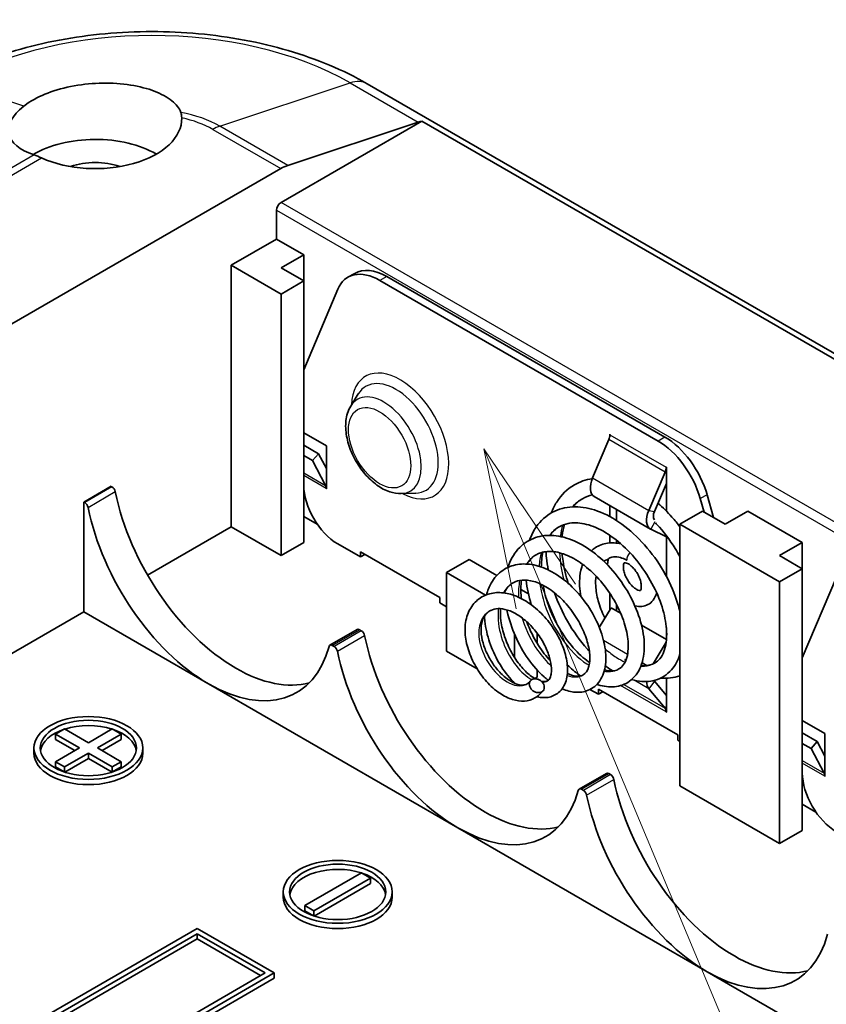
# Model space of a CAD drawing. Units: millimetres. Extents: x 0 to 5579, y 0 to 562.
# Drawn here: x 2733 to 2758, y 273 to 304 of the extents above; entities that cross this region are included whole.
import ezdxf

# ---------------------------------------------------------------- set-up
doc = ezdxf.new("R2010")
doc.units = ezdxf.units.MM
doc.header["$LTSCALE"] = 2
for name, color, linetype, lineweight in [('Symbol (TK)', 100, 'Continuous', 18), ('Visible (ISO)', 7, 'Continuous', 35), ('Visible Narrow (ISO)', 7, 'Continuous', 25)]:
    doc.layers.add(name, color=color, linetype=linetype, lineweight=lineweight)

# ---------------------------------------------------------------- blocks, each defined once
blk = doc.blocks.new('バルーン9')
at = {"layer": 'Symbol (TK)', "color": 100}
for p, q in [((291.495, 150.89), (290.53, 153.196)), ((291.956, 151.083), (290.53, 153.196)), ((290.53, 153.196), (291.034, 150.697)), ((291.495, 150.89), (308.172, 111.049))]:
    blk.add_line(p, q, dxfattribs=at)

msp = doc.modelspace()

# ---------------------------------------------------------------- linework, layer by layer
at = {"layer": 'Visible (ISO)'}
for p, q in [((2794.8263, 272.3866), (2743.9146, 301.7805)), ((2741.2293, 298.0762), (2745.6221, 300.6124)), ((2741.4393, 299.2321), (2745.5064, 300.582)), ((2745.6221, 300.6124), (2792.2912, 273.668)), ((2706.2275, 278.9294), (2741.2187, 299.1315)), ((2741.0879, 297.8313), (2741.0879, 296.9331)), ((2739.6737, 296.1166), (2741.0879, 296.9331)), ((2741.0879, 296.9331), (2741.9364, 296.4432)), ((2741.2293, 296.035), (2741.9364, 296.4432)), ((2741.9364, 296.4432), (2741.9364, 295.6267)), ((2739.6737, 287.9516), (2739.6737, 296.1166)), ((2739.6737, 296.1166), (2741.2293, 295.2185)), ((2741.9364, 295.6267), (2741.2293, 296.035)), ((2741.2293, 295.2185), (2741.9364, 295.6267)), ((2741.9364, 287.4617), (2741.9364, 295.6267)), ((2743.5272, 295.863), (2743.3151, 295.7405)), ((2744.3151, 295.6414), (2752.9928, 290.6314)), ((2753.2049, 290.7539), (2744.5272, 295.7639)), ((2741.9364, 292.8506), (2742.9985, 295.3647)), ((2741.2293, 287.0535), (2741.2293, 295.2185)), ((2743.4031, 291.7235), (2743.6402, 292.1044)), ((2742.6435, 290.4828), (2741.9364, 290.891)), ((2750.9473, 289.4785), (2751.4552, 290.6748)), ((2751.4824, 290.7611), (2751.4824, 290.8402)), ((2751.4824, 290.8402), (2751.4894, 290.8361)), ((2751.4894, 290.8361), (2751.4894, 290.8279)), ((2742.4003, 290.2358), (2741.9364, 290.5036)), ((2742.6435, 289.1413), (2742.6435, 290.4828)), ((2742.2081, 290.0213), (2741.9364, 290.1781)), ((2742.2081, 290.0213), (2742.4003, 290.2358)), ((2742.6435, 289.774), (2742.4003, 290.2358)), ((2742.2081, 290.0213), (2742.6166, 289.2456)), ((2753.2431, 289.8155), (2753.2431, 289.8236)), ((2753.2431, 289.8236), (2753.2501, 289.8196)), ((2753.2501, 289.8196), (2753.2501, 288.4463)), ((2752.7009, 288.466), (2753.2088, 289.6623)), ((2735.0775, 288.7273), (2735.926, 289.2172)), ((2735.9538, 289.2012), (2735.926, 289.2172)), ((2742.6365, 289.1453), (2742.6365, 289.1535)), ((2742.6365, 289.1453), (2742.6435, 289.1494)), ((2742.6435, 289.1413), (2742.6365, 289.1453)), ((2752.8788, 288.4353), (2753.2501, 289.3098)), ((2744.9817, 288.9893), (2745.4301, 289.0042)), ((2751.0031, 288.8975), (2752.7568, 287.885)), ((2754.3094, 288.8344), (2754.4286, 288.4143)), ((2754.724, 288.2438), (2754.5215, 288.9569)), ((2735.0775, 285.298), (2735.0775, 288.7273)), ((2735.0775, 288.7273), (2735.1052, 288.7113)), ((2751.4824, 288.2752), (2751.4824, 288.6208)), ((2741.9364, 288.2782), (2742.3607, 288.0333)), ((2751.6945, 288.4983), (2751.6945, 288.15)), ((2754.3815, 288.4415), (2753.6744, 288.0333)), ((2755.0886, 288.0333), (2754.3815, 288.4415)), ((2755.7957, 288.4415), (2755.0886, 288.0333)), ((2755.7957, 288.4415), (2757.4928, 287.4617)), ((2737.0651, 286.4456), (2739.6737, 287.9516)), ((2741.2293, 287.0535), (2739.6737, 287.9516)), ((2753.6744, 279.8683), (2753.6744, 288.0333)), ((2753.6744, 288.0333), (2756.7857, 286.237)), ((2751.4824, 287.4499), (2751.4824, 287.691)), ((2752.7674, 287.8793), (2753.2501, 287.6382)), ((2753.2501, 287.6804), (2753.2501, 286.4113)), ((2741.9364, 287.4617), (2741.2293, 287.0535)), ((2743.7042, 287.0127), (2742.9971, 287.4209)), ((2751.6945, 287.5355), (2751.6945, 287.4457)), ((2756.7857, 287.0535), (2757.4928, 287.4617)), ((2757.4928, 287.4617), (2757.4928, 286.6453)), ((2743.7042, 287.176), (2743.7042, 287.0127)), ((2746.1791, 285.7471), (2743.7042, 287.176)), ((2743.8456, 287.0943), (2743.7042, 287.0127)), ((2757.4928, 286.6453), (2756.7857, 287.0535)), ((2747.0983, 286.931), (2746.3912, 286.5228)), ((2747.9602, 286.4334), (2747.0983, 286.931)), ((2746.3912, 284.0733), (2746.3912, 286.5228)), ((2746.3912, 286.5228), (2747.6088, 285.8198)), ((2756.7857, 286.237), (2757.4928, 286.6453)), ((2757.4928, 278.4803), (2757.4928, 286.6453)), ((2757.4928, 283.8692), (2758.5549, 286.3833)), ((2756.7857, 278.072), (2756.7857, 286.237)), ((2748.947, 285.8637), (2748.7112, 285.9998)), ((2751.4824, 285.3513), (2751.4824, 285.8834)), ((2746.1791, 285.5838), (2746.1791, 285.7471)), ((2746.3912, 285.4613), (2746.1791, 285.5838)), ((2748.9749, 285.565), (2749.0184, 285.5901)), ((2751.6945, 285.5276), (2751.6945, 285.3332)), ((2715.5358, 274.0156), (2735.0775, 285.298)), ((2738.9666, 283.0527), (2735.0775, 285.298)), ((2751.1588, 284.8161), (2751.5291, 285.4287)), ((2751.5291, 285.4287), (2751.8223, 285.2594)), ((2752.4764, 284.8818), (2753.2501, 284.4351)), ((2743.6014, 284.7499), (2742.7529, 284.26)), ((2743.7319, 284.7105), (2743.6764, 284.7425)), ((2748.5125, 283.8773), (2748.5125, 284.6031)), ((2749.2196, 284.3171), (2749.2196, 284.6337)), ((2753.2501, 284.8097), (2753.2501, 284.3932)), ((2742.8279, 284.2526), (2742.8834, 284.2206)), ((2753.2454, 284.3545), (2752.8354, 283.6763)), ((2747.3491, 283.5202), (2746.3912, 284.0733)), ((2749.2196, 283.2568), (2749.2196, 283.4858)), ((2746.7447, 278.5619), (2738.9666, 283.0527)), ((2748.5125, 283.0746), (2748.5125, 283.0827)), ((2749.2196, 283.2568), (2749.1501, 283.2166)), ((2753.2501, 282.6906), (2752.8788, 283.1364)), ((2753.2501, 283.2295), (2753.2501, 282.1645)), ((2751.1288, 282.7261), (2750.8665, 282.8775)), ((2751.1288, 282.8894), (2751.1288, 282.7261)), ((2753.6037, 281.4605), (2751.1288, 282.8894)), ((2751.2702, 282.8077), (2751.1288, 282.7261)), ((2752.7009, 282.9003), (2753.2088, 282.2904)), ((2753.2431, 282.1686), (2753.2431, 282.1768)), ((2753.2431, 282.1686), (2753.2501, 282.1727)), ((2753.2501, 282.1645), (2753.2431, 282.1686)), ((2758.1999, 281.5013), (2757.4928, 281.9096)), ((2734.1936, 281.4809), (2734.4764, 281.6442)), ((2734.9361, 281.0522), (2734.1936, 281.4809)), ((2734.1936, 281.3176), (2734.1936, 281.4809)), ((2734.4764, 281.6442), (2735.2189, 281.2155)), ((2735.2189, 281.2155), (2735.9614, 281.6442)), ((2736.2442, 281.4809), (2735.5017, 281.0522)), ((2735.9614, 281.6442), (2736.2442, 281.4809)), ((2736.2442, 281.3176), (2736.2442, 281.4809)), ((2753.6037, 281.2972), (2753.6037, 281.4605)), ((2757.9567, 281.2543), (2757.4928, 281.5222)), ((2758.1999, 280.1598), (2758.1999, 281.5013)), ((2734.7946, 280.9706), (2734.1936, 281.3176)), ((2736.2442, 281.3176), (2735.6432, 280.9706)), ((2753.6744, 281.2564), (2753.6037, 281.2972)), ((2757.7644, 281.0398), (2757.4928, 281.1967)), ((2757.7644, 281.0398), (2757.9567, 281.2543)), ((2758.1999, 280.7925), (2757.9567, 281.2543)), ((2733.5189, 280.8889), (2733.5189, 281.0522)), ((2734.1936, 280.6236), (2734.9361, 281.0522)), ((2735.2189, 280.8889), (2734.4764, 280.4603)), ((2735.2189, 280.7257), (2735.2189, 280.8889)), ((2735.9614, 280.4603), (2735.2189, 280.8889)), ((2735.5017, 281.0522), (2736.2442, 280.6236)), ((2736.9189, 280.8889), (2736.9189, 281.0522)), ((2757.7644, 281.0398), (2758.1729, 280.2641)), ((2734.4764, 280.4603), (2734.1936, 280.6236)), ((2734.1936, 280.4603), (2734.1936, 280.6236)), ((2735.2189, 280.7257), (2734.4795, 280.2988)), ((2735.9583, 280.2988), (2735.2189, 280.7257)), ((2736.2442, 280.6236), (2735.9614, 280.4603)), ((2736.2442, 280.4603), (2736.2442, 280.6236)), ((2734.4652, 280.3035), (2734.1936, 280.4603)), ((2734.4764, 280.2998), (2734.4764, 280.4603)), ((2735.9614, 280.2998), (2735.9614, 280.4603)), ((2736.2442, 280.4603), (2735.9726, 280.3035)), ((2751.3796, 280.2592), (2750.5311, 279.7693)), ((2751.5101, 280.2197), (2751.4546, 280.2518)), ((2758.1928, 280.1639), (2758.1928, 280.1721)), ((2758.1928, 280.1639), (2758.1999, 280.168)), ((2758.1999, 280.1598), (2758.1928, 280.1639)), ((2750.6061, 279.7619), (2750.6616, 279.7298)), ((2756.7857, 278.072), (2753.6744, 279.8683)), ((2757.4928, 279.2968), (2757.917, 279.0518)), ((2754.5229, 274.0712), (2746.7447, 278.5619)), ((2757.4928, 278.4803), (2756.7857, 278.072)), ((2741.9718, 276.1329), (2743.7395, 277.1535)), ((2744.0224, 276.9902), (2742.2546, 275.9696)), ((2743.7395, 277.1535), (2744.0224, 276.9902)), ((2744.0224, 276.8269), (2744.0224, 276.9902)), ((2741.2971, 276.3982), (2741.2971, 276.5615)), ((2744.0224, 276.8269), (2742.2577, 275.808)), ((2744.6971, 276.3982), (2744.6971, 276.5615)), ((2742.2546, 275.9696), (2741.9718, 276.1329)), ((2741.9718, 275.9696), (2741.9718, 276.1329)), ((2742.2433, 275.8128), (2741.9718, 275.9696)), ((2742.2546, 275.809), (2742.2546, 275.9696)), ((2738.613, 275.4184), (2730.2692, 270.6011)), ((2741.0172, 274.0304), (2738.613, 275.4184)), ((2730.552, 270.6011), (2738.613, 275.2551)), ((2738.613, 275.0918), (2730.6934, 270.5194)), ((2738.613, 275.2551), (2740.7343, 274.0304)), ((2738.613, 275.0918), (2738.613, 275.2551)), ((2740.5929, 273.9487), (2738.613, 275.0918)), ((2740.7343, 274.0304), (2732.6733, 269.3763)), ((2732.6733, 269.213), (2741.0172, 274.0304)), ((2741.0172, 273.8671), (2732.6733, 269.0497)), ((2741.0172, 273.8671), (2741.0172, 274.0304)), ((2762.3011, 269.5805), (2754.5229, 274.0712))]:
    msp.add_line(p, q, dxfattribs=at)
for centre, major_axis, ratio, start_param, end_param in [((2735.431, 300.6617), (-2.6937, -0.4147), 0.4461951, 5.6154614, 7.0011351), ((2735.431, 300.689), (2.7, 0), 0.5773503, 4.0439058, 6.2992137), ((2745.2859, 299.2567), (0.75, 1.299), 0.5773503, 0.4628364, 0.5759501), ((2735.431, 298.4845), (2.7, 0), 0.5773503, 0.7853982, 2.371767), ((2735.431, 298.4845), (1.45, 0), 0.5773503, 1.0126005, 2.1289922), ((2741.2187, 297.9068), (0.75, 1.299), 0.5773503, 0.5759501, 0.7853982), ((2741.2293, 297.9129), (0.1, 0.1732), 0.5773503, 0.7853982, 2.3561945), ((2744.3151, 294.0084), (-1, 1.7321), 0.5773503, 5.4977871, 6.6948567), ((2744.5272, 294.1309), (-1, 1.7321), 0.5773503, 5.4977871, 6.2831853), ((2751.2773, 290.7055), (0.15, 0.2598), 0.5773503, 4.9218285, 5.4977871), ((2753.2049, 289.1209), (-1, 1.7321), 0.5773503, 4.3007176, 5.4977871), ((2752.9928, 288.9984), (1, -1.7321), 0.5773503, 1.159125, 2.3561945), ((2753.0309, 289.693), (0.15, 0.2598), 0.5773503, 4.9218285, 5.4977871), ((2751.3031, 289.4171), (-0.3, -0.5196), 0.5773503, 4.9218285, 6.2831853), ((2735.9538, 289.0787), (-0.075, 0.1299), 0.5773503, 4.186532, 5.4977871), ((2742.9971, 288.6457), (-0.75, 1.299), 0.5773503, 0.7853982, 2.3561945), ((2742.4243, 289.031), (0.15, 0.2598), 0.5773503, 5.4977871, 5.9341195), ((2739.8151, 288.0333), (2.75, -4.7631), 0.5773503, 4.186532, 5.4977871), ((2735.1052, 288.5888), (0.075, -0.1299), 0.5773503, 1.0449394, 2.3561945), ((2738.9666, 287.5434), (-2.75, 4.7631), 0.5773503, 1.0449394, 2.3561945), ((2753.0568, 288.4046), (-0.3, -0.5196), 0.5773503, 4.9218285, 6.3180919), ((2753.0568, 288.4046), (-0.15, -0.2598), 0.5773503, 4.9218285, 6.062773), ((2743.6764, 284.62), (-0.075, 0.1299), 0.5773503, 5.4977871, 6.2831853), ((2743.7319, 284.588), (-0.075, 0.1299), 0.5773503, 4.186532, 5.4977871), ((2747.5933, 283.5426), (2.75, -4.7631), 0.5773503, 4.186532, 5.4977871), ((2742.8279, 284.1301), (-0.075, 0.1299), 0.5773503, 5.4977871, 6.8090422), ((2738.9666, 287.5434), (2.75, -4.7631), 0.5773503, 5.4977871, 6.8090422), ((2742.8834, 284.0981), (0.075, -0.1299), 0.5773503, 1.0449394, 2.3561945), ((2746.7447, 283.0527), (-2.75, 4.7631), 0.5773503, 1.0449394, 2.3561945), ((2739.8151, 288.0333), (2.75, -4.7631), 0.5773503, 5.4977871, 6.1282888), ((2753.0568, 283.3725), (-0.3, -0.5196), 0.5773503, 5.499954, 6.0737458), ((2753.0568, 283.3725), (-0.15, -0.2598), 0.5773503, 5.9247985, 6.0737458), ((2753.0309, 282.0543), (0.15, 0.2598), 0.5773503, 5.4977871, 6.0737458), ((2735.2189, 280.8889), (-1.5, 0), 0.5773503, 4.1969236, 5.2278543), ((2735.2189, 280.8889), (-1.5, 0), 0.5773503, 5.2388656, 6.1887642), ((2735.2189, 280.8889), (1.5, 0), 0.5773503, 0.0944211, 1.0443197), ((2735.2189, 280.8889), (1.7, 0), 0.5773503, 3.1415927, 6.2831853), ((2751.4546, 280.1293), (-0.075, 0.1299), 0.5773503, 5.4977871, 6.2831853), ((2758.5534, 279.6642), (-0.75, 1.299), 0.5773503, 0.7853982, 2.3561945), ((2757.9807, 280.0496), (0.15, 0.2598), 0.5773503, 5.4977871, 5.9341195), ((2751.5101, 280.0973), (-0.075, 0.1299), 0.5773503, 4.186532, 5.4977871), ((2755.3714, 279.0518), (2.75, -4.7631), 0.5773503, 4.186532, 5.4977871), ((2746.7447, 283.0527), (2.75, -4.7631), 0.5773503, 5.4977871, 6.8090422), ((2750.6061, 279.6394), (-0.075, 0.1299), 0.5773503, 5.4977871, 6.8090422), ((2750.6616, 279.6074), (0.075, -0.1299), 0.5773503, 1.0449394, 2.3561945), ((2754.5229, 278.5619), (-2.75, 4.7631), 0.5773503, 1.0449394, 2.3561945), ((2747.5933, 283.5426), (2.75, -4.7631), 0.5773503, 5.4977871, 6.1282888), ((2742.9971, 276.3982), (-1.5, 0), 0.5773503, 4.1969236, 6.1887642), ((2742.9971, 276.3982), (1.5, 0), 0.5773503, 0.0944211, 1.0443197), ((2742.9971, 276.3982), (1.7, 0), 0.5773503, 3.1415927, 6.2831853), ((2754.5229, 278.5619), (2.75, -4.7631), 0.5773503, 5.4977871, 6.8090422), ((2755.3714, 279.0518), (2.75, -4.7631), 0.5773503, 5.4977871, 6.1282888)]:
    msp.add_ellipse(centre, major_axis=major_axis, ratio=ratio, start_param=start_param, end_param=end_param, dxfattribs=at)
for centre, major_axis in [((2735.2189, 281.0522), (-1.7, 0)), ((2735.2189, 281.0522), (-1.5, 0)), ((2742.9971, 276.5615), (-1.7, 0)), ((2742.9971, 276.5615), (-1.5, 0))]:
    msp.add_ellipse(centre, major_axis=major_axis, ratio=0.5773503, dxfattribs=at)
for points, knots in [([(2743.9146, 301.7805), (2743.172, 302.2092), (2742.3405, 302.555), (2740.5643, 303.0775), (2739.6197, 303.2537), (2737.6908, 303.4301), (2736.7068, 303.4301), (2734.7779, 303.2537), (2733.8333, 303.0775), (2732.0571, 302.555), (2731.2256, 302.2092), (2730.483, 301.7805)], [4.712389, 4.712389, 4.712389, 4.712389, 5.0265482, 5.0265482, 5.3407075, 5.3407075, 5.6548668, 5.6548668, 5.969026, 5.969026, 6.2831853, 6.2831853, 6.2831853, 6.2831853]), ([(2733.2013, 301.0803), (2733.2109, 301.0878), (2733.2206, 301.0953), (2733.4076, 301.2374), (2733.6295, 301.3586), (2734.0939, 301.5501), (2734.3718, 301.635), (2734.9582, 301.7538), (2735.2667, 301.7878), (2735.8377, 301.8074), (2736.1436, 301.7941), (2736.7137, 301.7172), (2736.9779, 301.6537), (2737.4104, 301.5033), (2737.6116, 301.4047), (2737.9188, 301.1825), (2738.0248, 301.0592), (2738.089, 300.9227), (2738.097, 300.9029), (2738.1039, 300.8828)], [0.60179441, 0.60179441, 0.60179441, 0.60179441, 0.60654185, 0.60654185, 0.69214572, 0.69214572, 0.77774958, 0.77774958, 0.86335345, 0.86335345, 0.94966119, 0.94966119, 1.03596893, 1.03596893, 1.12256673, 1.12256673, 1.20916452, 1.20916452, 1.22358595, 1.22358595, 1.22358595, 1.22358595]), ([(2744.9817, 288.9893), (2744.8608, 288.9853), (2744.7399, 289.0061), (2744.4833, 289.0917), (2744.3487, 289.1644), (2744.0863, 289.3538), (2743.9593, 289.4731), (2743.7302, 289.7416), (2743.6279, 289.8904), (2743.456, 290.2036), (2743.3862, 290.3678), (2743.2852, 290.6996), (2743.2543, 290.8672), (2743.2393, 291.1927), (2743.2553, 291.3509), (2743.3257, 291.577), (2743.3594, 291.6533), (2743.4031, 291.7235)], [1.0844642, 1.0844642, 1.0844642, 1.0844642, 1.3630525, 1.3630525, 1.6952635, 1.6952635, 2.0462382, 2.0462382, 2.3934985, 2.3934985, 2.7387595, 2.7387595, 3.0869686, 3.0869686, 3.437323, 3.437323, 3.6279248, 3.6279248, 3.6279248, 3.6279248]), ([(2749.6615, 288.3893), (2749.7081, 288.5097), (2749.764, 288.6226), (2749.9699, 288.9503), (2750.1596, 289.1358), (2750.5486, 289.3603), (2750.7388, 289.4251), (2750.9374, 289.4541)], [6.79160008, 6.79160008, 6.79160008, 6.79160008, 6.84185927, 6.84185927, 6.95076513, 6.95076513, 7.03446514, 7.03446514, 7.03446514, 7.03446514]), ([(2750.9445, 288.9482), (2750.8308, 288.9251), (2750.7257, 288.8853), (2750.5193, 288.7661), (2750.4213, 288.6824), (2750.3367, 288.5781)], [1.10718106, 1.10718106, 1.10718106, 1.10718106, 1.16783998, 1.16783998, 1.23678268, 1.23678268, 1.23678268, 1.23678268]), ([(2748.9852, 287.5386), (2749.0385, 287.6892), (2749.1075, 287.8283), (2749.3245, 288.1452), (2749.4997, 288.3038), (2749.8872, 288.5106), (2750.1007, 288.5673), (2750.5409, 288.5876), (2750.7739, 288.553), (2751.2603, 288.3993), (2751.5195, 288.2695), (2752.0191, 287.9319), (2752.2659, 287.7186), (2752.7154, 287.2363), (2752.9232, 286.9608), (2753.2743, 286.3895), (2753.4215, 286.0858), (2753.5888, 285.6256), (2753.6373, 285.4626), (2753.6744, 285.3026)], [4.83995606, 4.83995606, 4.83995606, 4.83995606, 4.90073315, 4.90073315, 4.99620946, 4.99620946, 5.08538337, 5.08538337, 5.1750903, 5.1750903, 5.27297873, 5.27297873, 5.37292898, 5.37292898, 5.47388085, 5.47388085, 5.57480106, 5.57480106, 5.62992129, 5.62992129, 5.62992129, 5.62992129]), ([(2752.9884, 288.6933), (2753.1405, 288.5609), (2753.2874, 288.4145), (2753.5113, 288.1591), (2753.5946, 288.0557), (2753.6744, 287.9484)], [7.30859082, 7.30859082, 7.30859082, 7.30859082, 7.37287876, 7.37287876, 7.41311216, 7.41311216, 7.41311216, 7.41311216]), ([(2752.4654, 283.6325), (2752.5474, 283.6222), (2752.6226, 283.623), (2752.8148, 283.654), (2752.9206, 283.708), (2753.0625, 283.8487), (2753.1109, 283.9179), (2753.2198, 284.1557), (2753.2621, 284.3647), (2753.2597, 284.8068), (2753.2281, 285.0362), (2753.1059, 285.5091), (2753.0145, 285.7586), (2752.7772, 286.2523), (2752.6269, 286.5025), (2752.2897, 286.9625), (2752.098, 287.1784), (2751.701, 287.5423), (2751.491, 287.697), (2751.0804, 287.9286), (2750.8744, 288.0081), (2750.5021, 288.0861), (2750.331, 288.0887), (2750.0839, 288.0379), (2749.9928, 288.0034), (2749.7966, 287.89), (2749.6983, 287.8007), (2749.6165, 287.6861)], [1.9618545, 1.9618545, 1.9618545, 1.9618545, 2.0100693, 2.0100693, 2.1005194, 2.1005194, 2.1584911, 2.1584911, 2.2587476, 2.2587476, 2.3426822, 2.3426822, 2.4262646, 2.4262646, 2.5120119, 2.5120119, 2.5974396, 2.5974396, 2.6811402, 2.6811402, 2.7640622, 2.7640622, 2.8442713, 2.8442713, 2.8971435, 2.8971435, 2.9681433, 2.9681433, 2.9681433, 2.9681433]), ([(2750.0684, 288.0273), (2750.0386, 287.9177), (2750.0165, 287.7999), (2750.0019, 287.6637), (2750.0007, 287.6513), (2749.9995, 287.6388)], [1.331826184, 1.331826184, 1.331826184, 1.331826184, 1.378748908, 1.378748908, 1.383438289, 1.383438289, 1.383438289, 1.383438289]), ([(2753.6744, 287.0132), (2753.6265, 287.1036), (2753.5758, 287.1927), (2753.3582, 287.5496), (2753.1656, 287.8063), (2752.9439, 288.0435), (2752.9292, 288.059), (2752.9144, 288.0744)], [0.68553127, 0.68553127, 0.68553127, 0.68553127, 0.71610862, 0.71610862, 0.81097983, 0.81097983, 0.81767691, 0.81767691, 0.81767691, 0.81767691]), ([(2748.3106, 286.6864), (2748.3196, 286.7148), (2748.3291, 286.7428), (2748.4157, 286.9782), (2748.5288, 287.1635), (2748.813, 287.4488), (2748.9843, 287.5554), (2749.3479, 287.6771), (2749.5422, 287.697), (2749.9444, 287.6633), (2750.1592, 287.6064), (2750.5958, 287.4175), (2750.8222, 287.2778), (2751.2537, 286.936), (2751.4637, 286.7267), (2751.8319, 286.2739), (2751.9962, 286.0258), (2752.2664, 285.5171), (2752.3741, 285.25), (2752.52, 284.7353), (2752.5598, 284.4808), (2752.564, 284.0097), (2752.5279, 283.7873), (2752.3763, 283.4084), (2752.2554, 283.246), (2751.9628, 283.0365), (2751.7982, 282.9769), (2751.4663, 282.9468), (2751.2964, 282.9699), (2751.1114, 283.0283), (2751.0971, 283.033), (2751.0828, 283.038)], [3.1361235, 3.1361235, 3.1361235, 3.1361235, 3.1471752, 3.1471752, 3.2308008, 3.2308008, 3.3108833, 3.3108833, 3.3873073, 3.3873073, 3.4674112, 3.4674112, 3.5532983, 3.5532983, 3.6416714, 3.6416714, 3.7288424, 3.7288424, 3.8174486, 3.8174486, 3.9062787, 3.9062787, 3.9971657, 3.9971657, 4.0879188, 4.0879188, 4.1671288, 4.1671288, 4.2426967, 4.2426967, 4.2490254, 4.2490254, 4.2490254, 4.2490254]), ([(2750.9103, 287.2036), (2750.9476, 287.2383), (2750.9876, 287.2699), (2751.1459, 287.3746), (2751.2794, 287.4236), (2751.5522, 287.4616), (2751.6909, 287.4537), (2751.8291, 287.4234)], [5.36583378, 5.36583378, 5.36583378, 5.36583378, 5.46267437, 5.46267437, 5.72772465, 5.72772465, 5.98231303, 5.98231303, 5.98231303, 5.98231303]), ([(2751.3205, 283.4875), (2751.4364, 283.4563), (2751.5382, 283.4506), (2751.6772, 283.4736), (2751.7268, 283.4913), (2751.8831, 283.5815), (2751.9685, 283.6923), (2752.0611, 284.0306), (2752.0746, 284.2329), (2752.0261, 284.637), (2751.979, 284.8357), (2751.8368, 285.2437), (2751.738, 285.4589), (2751.4995, 285.8705), (2751.3572, 286.0724), (2751.0454, 286.4374), (2750.8711, 286.6045), (2750.521, 286.8746), (2750.3407, 286.9834), (2750.0007, 287.1298), (2749.8361, 287.1717), (2749.5412, 287.1942), (2749.409, 287.1758), (2749.257, 287.1164), (2749.2224, 287.0998), (2749.0884, 287.0224), (2749.0016, 286.9419), (2748.9197, 286.8225), (2748.9098, 286.807), (2748.9002, 286.7909)], [3.5593982, 3.5593982, 3.5593982, 3.5593982, 3.6248115, 3.6248115, 3.66917558, 3.66917558, 3.77581265, 3.77581265, 3.86324864, 3.86324864, 3.93332233, 3.93332233, 4.00551533, 4.00551533, 4.07773737, 4.07773737, 4.15050777, 4.15050777, 4.22099575, 4.22099575, 4.28943144, 4.28943144, 4.35791379, 4.35791379, 4.37908227, 4.37908227, 4.44302794, 4.44302794, 4.45214624, 4.45214624, 4.45214624, 4.45214624]), ([(2749.3977, 287.163), (2749.3814, 287.0879), (2749.3689, 287.009), (2749.3536, 286.8534), (2749.3499, 286.7764), (2749.3498, 286.6971)], [3.053250342, 3.053250342, 3.053250342, 3.053250342, 3.083867387, 3.083867387, 3.111534908, 3.111534908, 3.111534908, 3.111534908]), ([(2749.566, 286.6076), (2749.5414, 286.7347), (2749.5225, 286.8609), (2749.5027, 287.0502), (2749.4975, 287.1152), (2749.494, 287.1798)], [6.582900247, 6.582900247, 6.582900247, 6.582900247, 6.623431172, 6.623431172, 6.644814494, 6.644814494, 6.644814494, 6.644814494]), ([(2749.9991, 287.1207), (2750.0055, 287.0408), (2750.0147, 286.9598), (2750.0599, 286.6536), (2750.1148, 286.4199), (2750.1888, 286.1888)], [1.44420254, 1.44420254, 1.44420254, 1.44420254, 1.47103384, 1.47103384, 1.54486715, 1.54486715, 1.54486715, 1.54486715]), ([(2751.445, 286.9509), (2751.4467, 286.9563), (2751.4528, 286.9637), (2751.4876, 286.9896), (2751.5335, 287.0096), (2751.6652, 287.0233), (2751.7419, 287.0167), (2751.8802, 286.9763), (2751.9386, 286.9519), (2752.0024, 286.9165), (2752.0075, 286.9136), (2752.0127, 286.9106)], [0.1960048, 0.1960048, 0.1960048, 0.1960048, 0.21672909, 0.21672909, 0.26234911, 0.26234911, 0.30639409, 0.30639409, 0.3367771, 0.3367771, 0.33944445, 0.33944445, 0.33944445, 0.33944445]), ([(2747.6384, 285.8318), (2747.6738, 285.9639), (2747.7232, 286.0875), (2747.8776, 286.3578), (2748.0021, 286.4951), (2748.285, 286.6878), (2748.4436, 286.7505), (2748.771, 286.8038), (2748.9421, 286.7973), (2749.3023, 286.7242), (2749.4958, 286.6504), (2749.8763, 286.4409), (2750.068, 286.3008), (2750.4264, 285.9719), (2750.5965, 285.7769), (2750.8873, 285.3684), (2751.0126, 285.1498), (2751.2071, 284.7135), (2751.279, 284.4906), (2751.3637, 284.0607), (2751.3747, 283.8492), (2751.3289, 283.4686), (2751.2712, 283.2935), (2751.0856, 283.0191), (2750.9567, 282.9119), (2750.6852, 282.8003), (2750.547, 282.7815), (2750.2743, 282.8027), (2750.135, 282.8404), (2749.997, 282.9005)], [1.67971709, 1.67971709, 1.67971709, 1.67971709, 1.72854676, 1.72854676, 1.79911001, 1.79911001, 1.86472727, 1.86472727, 1.92915598, 1.92915598, 1.99970851, 1.99970851, 2.07337484, 2.07337484, 2.14924456, 2.14924456, 2.22392016, 2.22392016, 2.29908631, 2.29908631, 2.37687046, 2.37687046, 2.45522542, 2.45522542, 2.5288905, 2.5288905, 2.59128089, 2.59128089, 2.65227761, 2.65227761, 2.65227761, 2.65227761]), ([(2750.5823, 285.781), (2750.582, 285.7824), (2750.5818, 285.7838), (2750.5431, 286.0027), (2750.5326, 286.2148), (2750.5674, 286.5433), (2750.5951, 286.6679), (2750.6379, 286.7834)], [4.48659165, 4.48659165, 4.48659165, 4.48659165, 4.48880244, 4.48880244, 4.82743876, 4.82743876, 5.05122369, 5.05122369, 5.05122369, 5.05122369]), ([(2751.3005, 286.8773), (2751.3285, 286.8965), (2751.3584, 286.9119), (2751.407, 286.9299), (2751.4238, 286.9349), (2751.4414, 286.9391)], [5.45358086, 5.45358086, 5.45358086, 5.45358086, 5.59680737, 5.59680737, 5.66776707, 5.66776707, 5.66776707, 5.66776707]), ([(2751.4111, 286.7671), (2751.4145, 286.8182), (2751.4223, 286.8687), (2751.4383, 286.929), (2751.4415, 286.94), (2751.445, 286.9509)], [4.78584153, 4.78584153, 4.78584153, 4.78584153, 4.97262094, 4.97262094, 5.0144488, 5.0144488, 5.0144488, 5.0144488]), ([(2752.0645, 286.7962), (2752.0927, 286.7799), (2752.1238, 286.7578), (2752.1884, 286.7016), (2752.2221, 286.667), (2752.2871, 286.5877), (2752.3183, 286.5427), (2752.3738, 286.4475), (2752.3979, 286.3972), (2752.4358, 286.2985), (2752.4497, 286.25), (2752.4667, 286.162), (2752.4702, 286.1222), (2752.4694, 286.0566), (2752.4654, 286.0303), (2752.4552, 285.9919), (2752.4491, 285.9801), (2752.4398, 285.966), (2752.4396, 285.9674), (2752.4392, 285.9672), (2752.4366, 285.9651), (2752.4102, 285.9663), (2752.3895, 285.97), (2752.3396, 285.9899), (2752.3121, 286.0044), (2752.2522, 286.0452), (2752.2197, 286.072), (2752.1537, 286.1371), (2752.1204, 286.176), (2752.0577, 286.2623), (2752.0286, 286.31), (2751.9789, 286.4081), (2751.9583, 286.4585), (2751.9281, 286.5549), (2751.9182, 286.6009), (2751.9084, 286.6818), (2751.9082, 286.717), (2751.9136, 286.7727), (2751.919, 286.7936), (2751.9301, 286.8224), (2751.9354, 286.8291), (2751.9417, 286.8361), (2751.9347, 286.8338), (2751.9563, 286.8355), (2751.9766, 286.8343), (2752.0233, 286.8176), (2752.0431, 286.8085), (2752.0645, 286.7962)], [0, 0, 0, 0, 0.2471265, 0.2471265, 0.5076091, 0.5076091, 0.778558, 0.778558, 1.053397, 1.053397, 1.3246151, 1.3246151, 1.5850495, 1.5850495, 1.8314809, 1.8314809, 2.0761951, 2.0761951, 2.3964507, 2.3964507, 2.7106099, 2.7106099, 2.9891852, 2.9891852, 3.2312131, 3.2312131, 3.4831252, 3.4831252, 3.7480928, 3.7480928, 4.0213192, 4.0213192, 4.2957116, 4.2957116, 4.5637097, 4.5637097, 4.8189158, 4.8189158, 5.0617759, 5.0617759, 5.3173241, 5.3173241, 5.7672104, 5.7672104, 6.0959722, 6.0959722, 6.2831853, 6.2831853, 6.2831853, 6.2831853]), ([(2751.3355, 285.1083), (2751.3305, 285.1182), (2751.3256, 285.128), (2751.2393, 285.3032), (2751.1738, 285.4734), (2751.0813, 285.8036), (2751.054, 285.9636), (2751.0395, 286.22), (2751.0439, 286.3222), (2751.0576, 286.4134)], [4.02238687, 4.02238687, 4.02238687, 4.02238687, 4.04048883, 4.04048883, 4.34409955, 4.34409955, 4.64502706, 4.64502706, 4.87069151, 4.87069151, 4.87069151, 4.87069151]), ([(2750.161, 283.3751), (2750.179, 283.3665), (2750.1968, 283.3585), (2750.3238, 283.3058), (2750.4223, 283.2874), (2750.5611, 283.2912), (2750.6104, 283.3055), (2750.7345, 283.377), (2750.7963, 283.4556), (2750.8499, 283.6649), (2750.8602, 283.7374), (2750.867, 283.944), (2750.8519, 284.0925), (2750.7798, 284.405), (2750.7232, 284.5721), (2750.5708, 284.9111), (2750.4708, 285.0873), (2750.2431, 285.4143), (2750.113, 285.57), (2749.8375, 285.8401), (2749.6887, 285.9585), (2749.3962, 286.1416), (2749.2486, 286.2092), (2748.9812, 286.2861), (2748.8575, 286.2996), (2748.6447, 286.2828), (2748.5523, 286.2543), (2748.3655, 286.1463), (2748.2794, 286.058), (2748.2047, 285.9213), (2748.1969, 285.9061), (2748.1895, 285.8903)], [4.90718805, 4.90718805, 4.90718805, 4.90718805, 4.91674715, 4.91674715, 4.97689053, 4.97689053, 5.02807099, 5.02807099, 5.11735058, 5.11735058, 5.15455401, 5.15455401, 5.21311507, 5.21311507, 5.27094306, 5.27094306, 5.33127929, 5.33127929, 5.39069325, 5.39069325, 5.44965556, 5.44965556, 5.50726584, 5.50726584, 5.56201533, 5.56201533, 5.61522381, 5.61522381, 5.68164593, 5.68164593, 5.68963852, 5.68963852, 5.68963852, 5.68963852]), ([(2748.7317, 286.2895), (2748.7077, 286.1256), (2748.7046, 285.9412), (2748.7244, 285.7387), (2748.7257, 285.7268), (2748.727, 285.7149)], [4.527784725, 4.527784725, 4.527784725, 4.527784725, 4.59083841, 4.59083841, 4.594749485, 4.594749485, 4.594749485, 4.594749485]), ([(2749.0405, 285.5178), (2749.039, 285.5223), (2749.0376, 285.5268), (2748.9577, 285.7842), (2748.9024, 286.042), (2748.8734, 286.2915)], [4.611605932, 4.611605932, 4.611605932, 4.611605932, 4.613037088, 4.613037088, 4.693565004, 4.693565004, 4.693565004, 4.693565004]), ([(2749.4026, 286.1302), (2749.4398, 285.9262), (2749.4965, 285.716), (2749.6583, 285.2656), (2749.7727, 285.0213), (2750.0347, 284.5708), (2750.1864, 284.3591), (2750.4996, 284.0027), (2750.665, 283.851), (2750.8352, 283.7289), (2750.8451, 283.722), (2750.8549, 283.7152)], [3.17454665, 3.17454665, 3.17454665, 3.17454665, 3.24035919, 3.24035919, 3.31921396, 3.31921396, 3.39843466, 3.39843466, 3.47563774, 3.47563774, 3.48038408, 3.48038408, 3.48038408, 3.48038408]), ([(2749.4132, 282.8507), (2749.3444, 282.7528), (2749.2533, 282.6706), (2749.0494, 282.5583), (2748.9357, 282.5257), (2748.7009, 282.5086), (2748.5757, 282.5254), (2748.3188, 282.6056), (2748.1843, 282.6727), (2747.9095, 282.8571), (2747.7668, 282.9832), (2747.5159, 283.2661), (2747.4032, 283.4241), (2747.2111, 283.7578), (2747.1301, 283.9385), (2747.0168, 284.2927), (2746.9818, 284.4706), (2746.9617, 284.819), (2746.9799, 284.9935), (2747.0725, 285.3034), (2747.1471, 285.4438), (2747.342, 285.6665), (2747.4609, 285.7543), (2747.7185, 285.8688), (2747.8594, 285.8985), (2748.1467, 285.904), (2748.2981, 285.8797), (2748.6118, 285.7795), (2748.7771, 285.697), (2749.0963, 285.4849), (2749.254, 285.3506), (2749.5366, 285.0509), (2749.6655, 284.8824), (2749.8826, 284.5331), (2749.9724, 284.3477), (2750.1023, 283.9867), (2750.1445, 283.8063), (2750.1753, 283.4638), (2750.163, 283.298), (2750.0763, 283.0063), (2749.9981, 282.8761), (2749.7955, 282.7039), (2749.6799, 282.651), (2749.4547, 282.6135), (2749.3447, 282.6204), (2749.2276, 282.6482), (2749.22, 282.6501), (2749.2124, 282.6521)], [0, 0, 0, 0, 0.0484898, 0.0484898, 0.0956694, 0.0956694, 0.1444005, 0.1444005, 0.1973247, 0.1973247, 0.2571169, 0.2571169, 0.3143372, 0.3143372, 0.3726405, 0.3726405, 0.429759, 0.429759, 0.4896554, 0.4896554, 0.5483727, 0.5483727, 0.6034853, 0.6034853, 0.6565824, 0.6565824, 0.7109576, 0.7109576, 0.770614, 0.770614, 0.8326902, 0.8326902, 0.8947642, 0.8947642, 0.9575877, 0.9575877, 1.0204639, 1.0204639, 1.0859322, 1.0859322, 1.1515336, 1.1515336, 1.2060149, 1.2060149, 1.2546594, 1.2546594, 1.258018, 1.258018, 1.258018, 1.258018]), ([(2750.8489, 284.0675), (2750.8259, 284.0923), (2750.803, 284.1175), (2750.5556, 284.3964), (2750.3453, 284.6923), (2750.0067, 285.2879), (2749.8677, 285.5905), (2749.7601, 285.8954)], [6.2896883, 6.2896883, 6.2896883, 6.2896883, 6.300697, 6.300697, 6.4096853, 6.4096853, 6.50735649, 6.50735649, 6.50735649, 6.50735649]), ([(2752.9469, 285.8956), (2752.9264, 285.8126), (2752.891, 285.7321), (2752.793, 285.607), (2752.7372, 285.5592), (2752.616, 285.4949), (2752.5525, 285.4762), (2752.4184, 285.4612), (2752.348, 285.4673), (2752.2769, 285.4842), (2752.273, 285.4852), (2752.2691, 285.4862)], [1.8146162, 1.8146162, 1.8146162, 1.8146162, 2.127987, 2.127987, 2.3769474, 2.3769474, 2.6034164, 2.6034164, 2.8561155, 2.8561155, 2.8708583, 2.8708583, 2.8708583, 2.8708583]), ([(2749.3483, 283.1335), (2749.3952, 283.1223), (2749.4346, 283.1197), (2749.4944, 283.1254), (2749.5172, 283.1329), (2749.5502, 283.152), (2749.5603, 283.1595), (2749.5993, 283.196), (2749.6282, 283.2411), (2749.6574, 283.3621), (2749.6641, 283.4119), (2749.6683, 283.5581), (2749.6574, 283.6665), (2749.6038, 283.8993), (2749.5609, 284.0264), (2749.4442, 284.2869), (2749.367, 284.4239), (2749.1895, 284.6805), (2749.0874, 284.8038), (2748.8694, 285.0205), (2748.7505, 285.1168), (2748.5176, 285.2661), (2748.4004, 285.3225), (2748.1881, 285.3895), (2748.0896, 285.4037), (2747.9153, 285.3985), (2747.8382, 285.3786), (2747.7624, 285.3397), (2747.7551, 285.3357), (2747.7262, 285.319), (2747.7058, 285.305), (2747.6287, 285.2432), (2747.5813, 285.1839), (2747.5218, 285.0611), (2747.5032, 285.0072), (2747.4683, 284.8468), (2747.4629, 284.7269), (2747.4897, 284.4844), (2747.518, 284.3606), (2747.6017, 284.1133), (2747.6587, 283.9866), (2747.7919, 283.7478), (2747.8697, 283.6325), (2748.0398, 283.4229), (2748.1351, 283.3271), (2748.3193, 283.1789), (2748.4106, 283.1217), (2748.5796, 283.0433), (2748.6588, 283.0219), (2748.7823, 283.0117), (2748.8307, 283.019), (2748.9246, 283.0541), (2748.9678, 283.0867), (2749.004, 283.138)], [6.07487006, 6.07487006, 6.07487006, 6.07487006, 6.10774574, 6.10774574, 6.14161406, 6.14161406, 6.15928247, 6.15928247, 6.2127435, 6.2127435, 6.24051261, 6.24051261, 6.28552267, 6.28552267, 6.33072703, 6.33072703, 6.37812784, 6.37812784, 6.4249068, 6.4249068, 6.47155758, 6.47155758, 6.516395, 6.516395, 6.5587571, 6.5587571, 6.602288, 6.602288, 6.60701237, 6.60701237, 6.62119534, 6.62119534, 6.66402487, 6.66402487, 6.69074379, 6.69074379, 6.73607346, 6.73607346, 6.77688665, 6.77688665, 6.8179839, 6.8179839, 6.8589377, 6.8589377, 6.90140138, 6.90140138, 6.94115111, 6.94115111, 6.98110333, 6.98110333, 7.01852979, 7.01852979, 7.06533996, 7.06533996, 7.06533996, 7.06533996]), ([(2748.5275, 283.0682), (2748.4865, 283.1075), (2748.4462, 283.1489), (2748.2651, 283.3475), (2748.1315, 283.5318), (2747.9062, 283.9237), (2747.8102, 284.1349), (2747.6638, 284.5667), (2747.6128, 284.7928), (2747.5829, 285.0621), (2747.5787, 285.1137), (2747.5759, 285.1649)], [1.36111643, 1.36111643, 1.36111643, 1.36111643, 1.38053591, 1.38053591, 1.45036957, 1.45036957, 1.51833046, 1.51833046, 1.58755519, 1.58755519, 1.60399151, 1.60399151, 1.60399151, 1.60399151]), ([(2748.0749, 285.3996), (2748.0684, 285.2797), (2748.0739, 285.1506), (2748.1122, 284.8582), (2748.1512, 284.6897), (2748.2614, 284.3581), (2748.3345, 284.1911), (2748.5024, 283.8833), (2748.5998, 283.7386), (2748.8001, 283.4955), (2748.9055, 283.3921), (2749.0597, 283.2722), (2749.1125, 283.2375), (2749.1626, 283.2095)], [5.75686771, 5.75686771, 5.75686771, 5.75686771, 5.79932734, 5.79932734, 5.85132249, 5.85132249, 5.90464047, 5.90464047, 5.95813808, 5.95813808, 6.01003114, 6.01003114, 6.03738285, 6.03738285, 6.03738285, 6.03738285]), ([(2749.5647, 283.1639), (2749.5215, 283.1977), (2749.4787, 283.2336), (2749.2602, 283.4286), (2749.0895, 283.6214), (2748.7864, 284.05), (2748.6504, 284.2908), (2748.4299, 284.7881), (2748.3431, 285.0513), (2748.2838, 285.3266), (2748.2802, 285.344), (2748.2767, 285.3614)], [2.71639071, 2.71639071, 2.71639071, 2.71639071, 2.73598791, 2.73598791, 2.81778464, 2.81778464, 2.89937981, 2.89937981, 2.98098539, 2.98098539, 2.98648976, 2.98648976, 2.98648976, 2.98648976]), ([(2748.8988, 284.9876), (2748.9545, 284.8323), (2749.022, 284.6786), (2749.1986, 284.3391), (2749.3172, 284.1544), (2749.5042, 283.9167), (2749.5676, 283.8439), (2749.6319, 283.777)], [4.67214265, 4.67214265, 4.67214265, 4.67214265, 4.72162883, 4.72162883, 4.78759737, 4.78759737, 4.81942482, 4.81942482, 4.81942482, 4.81942482]), ([(2753.6744, 283.9784), (2753.6164, 283.7926), (2753.5285, 283.6271), (2753.2754, 283.3399), (2753.0962, 283.2258), (2752.7229, 283.1184), (2752.5298, 283.1127), (2752.2782, 283.1562), (2752.2214, 283.1692), (2752.1642, 283.1853)], [5.79922823, 5.79922823, 5.79922823, 5.79922823, 5.88347763, 5.88347763, 5.98059956, 5.98059956, 6.06842431, 6.06842431, 6.09368584, 6.09368584, 6.09368584, 6.09368584]), ([(2750.5768, 283.2997), (2750.5611, 283.3104), (2750.5454, 283.3215), (2750.404, 283.4233), (2750.2793, 283.5296), (2750.1587, 283.6483)], [4.323236027, 4.323236027, 4.323236027, 4.323236027, 4.330225933, 4.330225933, 4.386512823, 4.386512823, 4.386512823, 4.386512823]), ([(2751.5676, 283.4584), (2751.5114, 283.4939), (2751.4553, 283.5321), (2751.3816, 283.5859), (2751.3636, 283.5994), (2751.3456, 283.6131)], [6.180934402, 6.180934402, 6.180934402, 6.180934402, 6.2057329, 6.2057329, 6.213771196, 6.213771196, 6.213771196, 6.213771196]), ([(2753.6148, 283.8186), (2753.63, 283.8261), (2753.645, 283.8341), (2753.6626, 283.8443), (2753.6655, 283.8459), (2753.6704, 283.8489), (2753.6724, 283.8501), (2753.6744, 283.8513)], [0.222817671, 0.222817671, 0.222817671, 0.222817671, 0.233394687, 0.233394687, 0.235478846, 0.235478846, 0.236932714, 0.236932714, 0.236932714, 0.236932714]), ([(2749.0546, 283.1844), (2749.0766, 283.1971), (2749.0998, 283.2036), (2749.1489, 283.2113), (2749.1803, 283.2105), (2749.248, 283.196), (2749.2774, 283.1822), (2749.3274, 283.1524), (2749.3533, 283.1314), (2749.3935, 283.0865), (2749.4116, 283.0611), (2749.4353, 283.0035), (2749.4412, 282.9758), (2749.4419, 282.9213), (2749.4366, 282.8944), (2749.4181, 282.8567), (2749.4091, 282.8439), (2749.3874, 282.8213), (2749.3748, 282.8115), (2749.3609, 282.8035), (2749.3378, 282.7902), (2749.3105, 282.7812), (2749.2495, 282.7755), (2749.22, 282.7796), (2749.1646, 282.7939), (2749.1337, 282.8071), (2749.0782, 282.8425), (2749.0544, 282.8634), (2749.0141, 282.9125), (2748.9981, 282.9398), (2748.9788, 282.9919), (2748.9723, 283.0199), (2748.9755, 283.0763), (2748.9825, 283.101), (2749.007, 283.1456), (2749.0249, 283.1655), (2749.0501, 283.1817), (2749.0524, 283.1831), (2749.0546, 283.1844)], [0.08146957, 0.08146957, 0.08146957, 0.08146957, 0.08900313, 0.08900313, 0.09951214, 0.09951214, 0.11130963, 0.11130963, 0.12582492, 0.12582492, 0.13794797, 0.13794797, 0.14815002, 0.14815002, 0.1584872, 0.1584872, 0.16446087, 0.16446087, 0.17037333, 0.17037333, 0.17037333, 0.1801564, 0.1801564, 0.19024493, 0.19024493, 0.2027348, 0.2027348, 0.21440828, 0.21440828, 0.2258216, 0.2258216, 0.23525853, 0.23525853, 0.24307416, 0.24307416, 0.2510671, 0.2510671, 0.25184289, 0.25184289, 0.25184289, 0.25184289])]:
    msp.add_open_spline(points, degree=3, knots=knots, dxfattribs=at)
for points in [[(2738.1039, 300.8828), (2738.1197, 300.8363), (2738.1289, 300.7799), (2738.1307, 300.714)], [(2733.7576, 299.4657), (2733.6772, 299.5023), (2733.598, 299.5342), (2733.524, 299.5587)], [(2748.2131, 285.887), (2748.2125, 285.9028), (2748.212, 285.9185), (2748.2117, 285.9341)], [(2751.9423, 283.8175), (2751.9586, 283.8085), (2751.9749, 283.7997), (2751.9911, 283.7913)], [(2753.6744, 283.3031), (2753.4853, 283.2392), (2753.2797, 283.2176), (2753.0692, 283.2342)]]:
    msp.add_open_spline(points, degree=3, dxfattribs=at)
at = {"layer": 'Visible Narrow (ISO)'}
for p, q in [((2733.2013, 301.0803), (2731.0125, 301.8067)), ((2739.318, 300.4568), (2743.3851, 301.8067)), ((2743.3851, 301.8067), (2745.5064, 300.582)), ((2739.0974, 300.3563), (2741.2187, 299.1315)), ((2741.4393, 299.2321), (2739.318, 300.4568)), ((2733.524, 299.5587), (2693.525, 276.4652)), ((2707.0159, 284.0264), (2733.7576, 299.4657)), ((2786.9791, 271.6625), (2741.2293, 298.0762)), ((2741.0879, 297.8313), (2786.6963, 271.4992)), ((2744.5272, 295.7639), (2744.3151, 295.6414)), ((2753.2088, 289.6623), (2751.4552, 290.6748)), ((2751.4894, 290.8279), (2753.2431, 289.8155)), ((2753.2049, 290.7539), (2752.9928, 290.6314)), ((2753.2431, 289.8155), (2753.2501, 289.8196)), ((2741.9364, 289.6383), (2742.6166, 289.2456)), ((2742.6365, 289.1535), (2741.9364, 289.5577)), ((2750.9473, 289.4785), (2752.7009, 288.466)), ((2753.2501, 289.6552), (2753.2088, 289.6623)), ((2735.9538, 289.2012), (2735.1052, 288.7113)), ((2742.6166, 289.2456), (2742.6435, 289.2756)), ((2742.6365, 289.1535), (2742.6435, 289.1576)), ((2735.2077, 288.5611), (2736.0563, 289.051)), ((2754.5215, 288.9569), (2754.3094, 288.8344)), ((2752.7009, 288.466), (2752.8788, 288.4353)), ((2752.8929, 288.1071), (2752.7674, 287.8793)), ((2742.8279, 284.2526), (2743.6764, 284.7425)), ((2743.7319, 284.7105), (2742.8834, 284.2206)), ((2742.9859, 284.0703), (2743.8344, 284.5602)), ((2751.2896, 284.417), (2752.0422, 283.9825)), ((2752.4946, 283.7213), (2752.6542, 283.6291)), ((2753.2431, 282.1768), (2751.8201, 282.9983)), ((2751.9204, 283.0343), (2753.2088, 282.2904)), ((2752.7009, 282.9003), (2752.2419, 283.1653)), ((2752.8788, 283.1364), (2752.7009, 282.9003)), ((2753.2088, 282.2904), (2753.2501, 282.3452)), ((2753.2431, 282.1768), (2753.2501, 282.1809)), ((2757.4928, 280.6568), (2758.1729, 280.2641)), ((2758.1928, 280.1721), (2757.4928, 280.5762)), ((2750.6061, 279.7619), (2751.4546, 280.2518)), ((2758.1729, 280.2641), (2758.1999, 280.2942)), ((2751.5101, 280.2197), (2750.6616, 279.7298)), ((2750.7641, 279.5796), (2751.6126, 280.0695)), ((2758.1928, 280.1721), (2758.1999, 280.1761))]:
    msp.add_line(p, q, dxfattribs=at)
for centre, major_axis, start_param, end_param in [((2737.1988, 298.2351), (8.7488, 0), 0.7853982, 2.3561945), ((2743.1646, 300.4814), (0.75, 1.299), 0, 0.5759501), ((2737.1988, 299.2334), (-2.9969, 0), 3.9269908, 4.405605), ((2737.1988, 299.2601), (2.685, 0), 0.7853982, 1.2163566), ((2739.0974, 299.1315), (0.75, 1.299), 0.5759501, 0.7853982), ((2744.9416, 290.789), (1.075, -1.862), 5.5493725, 10.1585907), ((2744.8111, 290.7136), (-0.9365, 1.6221), 2.8425266, 6.5822513), ((2744.4358, 290.4969), (0.826, -1.4306), 5.9841193, 9.723844), ((2752.1895, 287.0127), (0.125, 0.2165), 1.2435087, 2.3561945)]:
    msp.add_ellipse(centre, major_axis=major_axis, ratio=0.5773503, start_param=start_param, end_param=end_param, dxfattribs=at)
msp.add_ellipse((2744.3052, 290.4215), major_axis=(-0.6875, 1.1908), ratio=0.5773503, dxfattribs=at)
for points in [[(2750.6291, 288.8295), (2750.5154, 288.7638), (2750.4129, 288.6793), (2750.3239, 288.5776)], [(2749.9091, 287.955), (2749.7917, 287.8872), (2749.6878, 287.7967), (2749.6004, 287.6861)], [(2750.0172, 288.0081), (2749.9824, 287.8961), (2749.9563, 287.7769), (2749.9391, 287.6519)], [(2749.3439, 287.1483), (2749.309, 287.0148), (2749.2873, 286.8711), (2749.2793, 286.7202)], [(2749.9174, 287.1441), (2749.9292, 286.8725), (2749.9754, 286.5868), (2750.0525, 286.3017)], [(2753.6147, 283.8182), (2753.6299, 283.8259), (2753.6449, 283.8341), (2753.6597, 283.8426)]]:
    msp.add_open_spline(points, degree=3, dxfattribs=at)
for points, knots in [([(2749.189, 287.0805), (2749.0742, 287.0142), (2748.9688, 286.9182), (2748.8841, 286.7982), (2748.8798, 286.792)], [16.46606964, 16.46606964, 16.46606964, 16.46606964, 16.75516082, 16.7707563, 16.7707563, 16.7707563, 16.7707563]), ([(2748.4692, 286.2063), (2748.3717, 286.1499), (2748.2628, 286.0511), (2748.1799, 285.9229), (2748.163, 285.8935)], [22.74367929, 22.74367929, 22.74367929, 22.74367929, 23.03834613, 23.12093861, 23.12093861, 23.12093861, 23.12093861]), ([(2748.6738, 286.2812), (2748.6573, 286.1983), (2748.6356, 286.0284), (2748.6357, 285.8473), (2748.6407, 285.7569)], [17.12721605, 17.12721605, 17.12721605, 17.12721605, 17.27875959, 17.42459923, 17.42459923, 17.42459923, 17.42459923]), ([(2749.3048, 286.1774), (2749.3335, 285.9685), (2749.4765, 285.3526), (2749.9714, 284.3784), (2750.5298, 283.8248), (2750.8165, 283.645), (2750.8406, 283.6306)], [11.241185, 11.241185, 11.241185, 11.241185, 11.5191731, 12.0427718, 12.5663706, 12.6147034, 12.6147034, 12.6147034, 12.6147034]), ([(2747.7479, 285.3315), (2747.6689, 285.2858), (2747.4818, 285.1173), (2747.3498, 284.6851), (2747.4879, 284.004), (2747.9515, 283.2866), (2748.5314, 282.9517), (2748.8215, 283.0008), (2748.9134, 283.0539)], [29.0211127, 29.0211127, 29.0211127, 29.0211127, 29.3215314, 29.8451302, 30.368729, 31.0668607, 31.7649924, 32.2025746, 32.2025746, 32.2025746, 32.2025746]), ([(2748.0094, 285.4013), (2748.0067, 285.3779), (2747.9805, 285.1044), (2748.0549, 284.5196), (2748.4255, 283.7376), (2748.8073, 283.3349), (2749.014, 283.2076), (2749.0564, 283.1854)], [23.5124507, 23.5124507, 23.5124507, 23.5124507, 23.5619449, 24.0855437, 24.6091425, 25.1327412, 25.2705298, 25.2705298, 25.2705298, 25.2705298]), ([(2748.754, 285.1075), (2748.7608, 285.0838), (2748.8682, 284.7263), (2749.1516, 284.1528), (2749.5085, 283.75), (2749.659, 283.6176)], [17.76519312, 17.76519312, 17.76519312, 17.76519312, 17.80235837, 18.32595715, 18.69541664, 18.69541664, 18.69541664, 18.69541664]), ([(2751.3429, 284.1468), (2751.4569, 284.0453), (2751.6661, 283.8846), (2751.8735, 283.7714), (2751.9646, 283.7306)], [6.08979857, 6.08979857, 6.08979857, 6.08979857, 6.28318531, 6.43939221, 6.43939221, 6.43939221, 6.43939221]), ([(2752.4548, 283.6046), (2752.493, 283.6029), (2752.6523, 283.6054), (2752.7944, 283.6489), (2752.8901, 283.7041)], [6.73323601, 6.73323601, 6.73323601, 6.73323601, 6.80678408, 7.04649722, 7.04649722, 7.04649722, 7.04649722]), ([(2750.1541, 283.3134), (2750.2579, 283.2778), (2750.4418, 283.25), (2750.5938, 283.2959), (2750.6556, 283.3316)], [19.10477925, 19.10477925, 19.10477925, 19.10477925, 19.3731547, 19.60477526, 19.60477526, 19.60477526, 19.60477526]), ([(2751.31, 283.4478), (2751.3784, 283.4365), (2751.5476, 283.4277), (2751.6941, 283.4724), (2751.7728, 283.5178)], [12.939454, 12.939454, 12.939454, 12.939454, 13.08996939, 13.32626175, 13.32626175, 13.32626175, 13.32626175]), ([(2749.381, 283.1003), (2749.3825, 283.1004), (2749.4409, 283.1037), (2749.4938, 283.1194), (2749.5389, 283.1454)], [25.65057414, 25.65057414, 25.65057414, 25.65057414, 25.65634, 25.88116135, 25.88116135, 25.88116135, 25.88116135])]:
    msp.add_open_spline(points, degree=3, knots=knots, dxfattribs=at)

# ---------------------------------------------------------------- block references
at = {"layer": 'Symbol (TK)', "xscale": 2, "yscale": 2, "zscale": 2}
msp.add_blockref('バルーン9', (2166.5, -16), dxfattribs=at)

doc.saveas('drawing.dxf')
